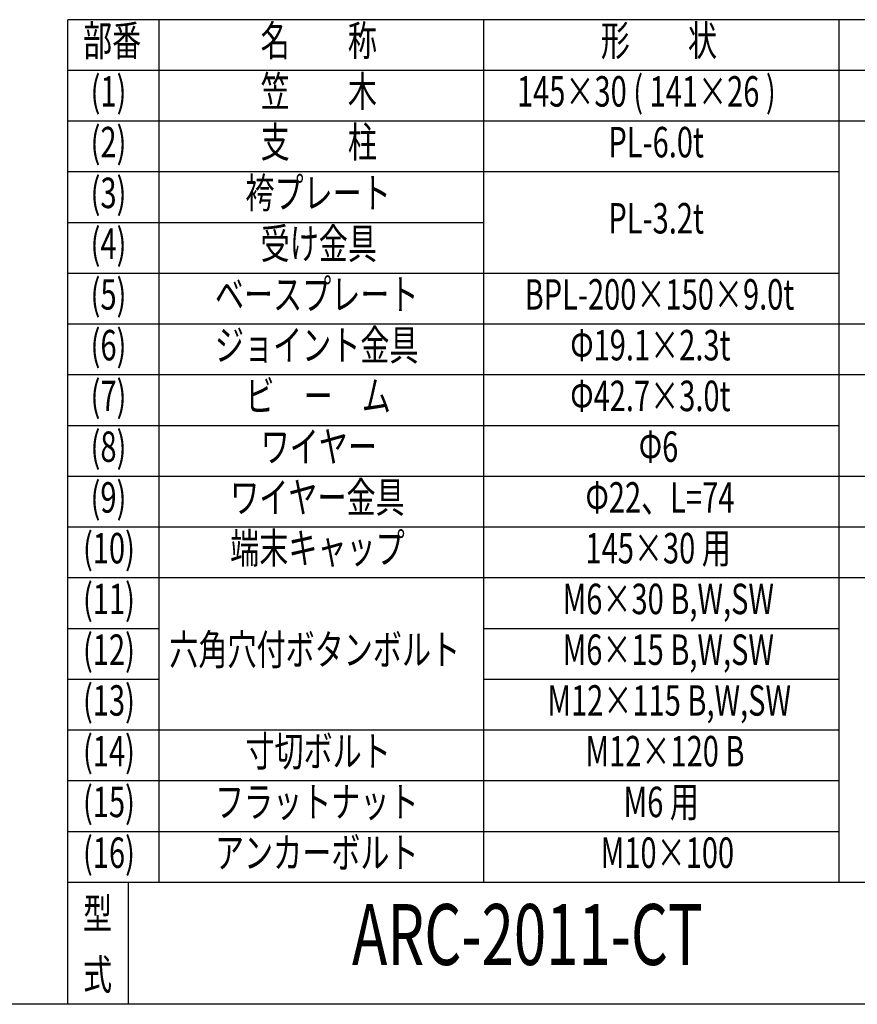
# Model space of a CAD drawing. Extents: x -1640 to 1640, y -1148 to 1148.
# Drawn here: x 253 to 913, y -1108 to -332 of the extents above; entities that cross this region are included whole.
import ezdxf

# ---------------------------------------------------------------- set-up
doc = ezdxf.new("R2010")
doc.units = 0
doc.header["$MEASUREMENT"] = 0
doc.layers.get('0').update_dxf_attribs({"linetype": 'CONTINUOUS'})
doc.styles.get("Standard").update_dxf_attribs({"font": 'txt.shx', "width": 0.7, "bigfont": 'bigfont.shx'})

# ---------------------------------------------------------------- blocks, each defined once
blk = doc.blocks.new('C9')
at = {"color": 7, "linetype": 'Continuous'}
blk.add_line((1600, -1108), (-1560, -1108), dxfattribs=at)
blk = doc.blocks.new('C8')
at = {"color": 7, "linetype": 'Continuous'}
blk.add_blockref('C9', (0, 0), dxfattribs=at)

msp = doc.modelspace()

# ---------------------------------------------------------------- linework, layer by layer
at = {"color": 7, "linetype": 'Continuous'}
for p, q in [((1600, -332), (290.4, -332)), ((290.4, -1108), (290.4, -332)), ((362.4, -1012), (362.4, -332)), ((618.4, -1012), (618.4, -332)), ((898.4, -1012), (898.4, -332)), ((1600, -372), (290.4, -372)), ((1600, -412), (290.4, -412)), ((898.4, -452), (290.4, -452)), ((618.4, -492), (290.4, -492)), ((898.4, -532), (290.4, -532)), ((1074.4, -572), (290.4, -572)), ((1600, -612), (290.4, -612)), ((898.4, -652), (290.4, -652)), ((1600, -692), (290.4, -692)), ((1600, -732), (290.4, -732)), ((1600, -772), (290.4, -772)), ((362.4, -812), (290.4, -812)), ((898.4, -812), (618.4, -812)), ((362.4, -852), (290.4, -852)), ((898.4, -852), (618.4, -852)), ((898.4, -892), (290.4, -892)), ((898.4, -932), (290.4, -932)), ((898.4, -972), (290.4, -972)), ((1600, -1012), (290.4, -1012)), ((338.4, -1108), (338.4, -1012))]:
    msp.add_line(p, q, dxfattribs=at)

# ---------------------------------------------------------------- block references
msp.add_blockref('C8', (0, 0), dxfattribs=at)

# ---------------------------------------------------------------- texts
at = {"color": 7, "linetype": 'Continuous', "width": 0.7}
for s, height, p in [('部番', 24, (302.4, -360.5)), ('名\u3000\u3000称', 24, (442.4, -360.5)), ('形\u3000\u3000状', 24, (710.4, -360.5)), ('(1)', 24, (308.4, -400.5)), ('笠\u3000\u3000木', 24, (442.4, -400.5)), ('145×30 ( 141×26 )', 24, (644.4, -400.5)), ('(2)', 24, (308.4, -440.5)), ('支\u3000\u3000柱', 24, (442.4, -440.5)), ('PL-6.0t', 24, (716.4, -440.5)), ('(3)', 24, (308.4, -480.5)), ('袴プレート', 24, (430.4, -480.5)), ('PL-3.2t', 24, (716.4, -500.5)), ('(4)', 24, (308.4, -520.5)), ('受け金具', 24, (442.4, -520.5)), ('(5)', 24, (308.4, -560.5)), ('ベースプレート', 24, (406.4, -560.5)), ('BPL-200×150×9.0t', 24, (650.4, -560.5)), ('(6)', 24, (308.4, -600.5)), ('ジョイント金具', 24, (406.4, -600.5)), ('Φ19.1×2.3t', 24, (686.4, -600.5)), ('(7)', 24, (308.4, -640.5)), ('ビ\u3000ー\u3000ム', 24, (430.4, -640.5)), ('Φ42.7×3.0t', 24, (686.4, -640.5)), ('(8)', 24, (308.4, -680.5)), ('ワイヤー', 24, (442.4, -680.5)), ('Φ6', 24, (740.4, -680.5)), ('(9)', 24, (308.4, -720.5)), ('ワイヤー金具', 24, (418.4, -720.5)), ('Φ22、L=74', 24, (698.4, -720.5)), ('(10)', 24, (302.4, -760.5)), ('端末キャップ', 24, (418.4, -760.5)), ('145×30 用', 24, (698.4, -760.5)), ('(11)', 24, (302.4, -800.5)), ('M6×30 B,W,SW', 24, (680.4, -800.5)), ('(12)', 24, (302.4, -840.5)), ('六角穴付ボタンボルト', 24, (370.4, -840.5)), ('M6×15 B,W,SW', 24, (680.4, -840.5)), ('(13)', 24, (302.4, -880.5)), ('M12×115 B,W,SW', 24, (668.4, -880.5)), ('(14)', 24, (302.4, -920.5)), ('寸切ボルト', 24, (430.4, -920.5)), ('M12×120 B', 24, (698.4, -920.5)), ('(15)', 24, (302.4, -960.5)), ('フラットナット', 24, (406.4, -960.5)), ('M6 用', 24, (728.4, -960.5)), ('(16)', 24, (302.4, -1000.5)), ('アンカーボルト', 24, (406.4, -1000.5)), ('M10×100', 24, (710.4, -1000.5)), ('型', 24, (302.4, -1048.5)), ('ARC-2011-CT', 48, (514.4, -1077)), ('式', 24, (302.4, -1096.5))]:
    msp.add_text(s, height=height, dxfattribs=at).set_placement(p)

doc.saveas('drawing.dxf')
